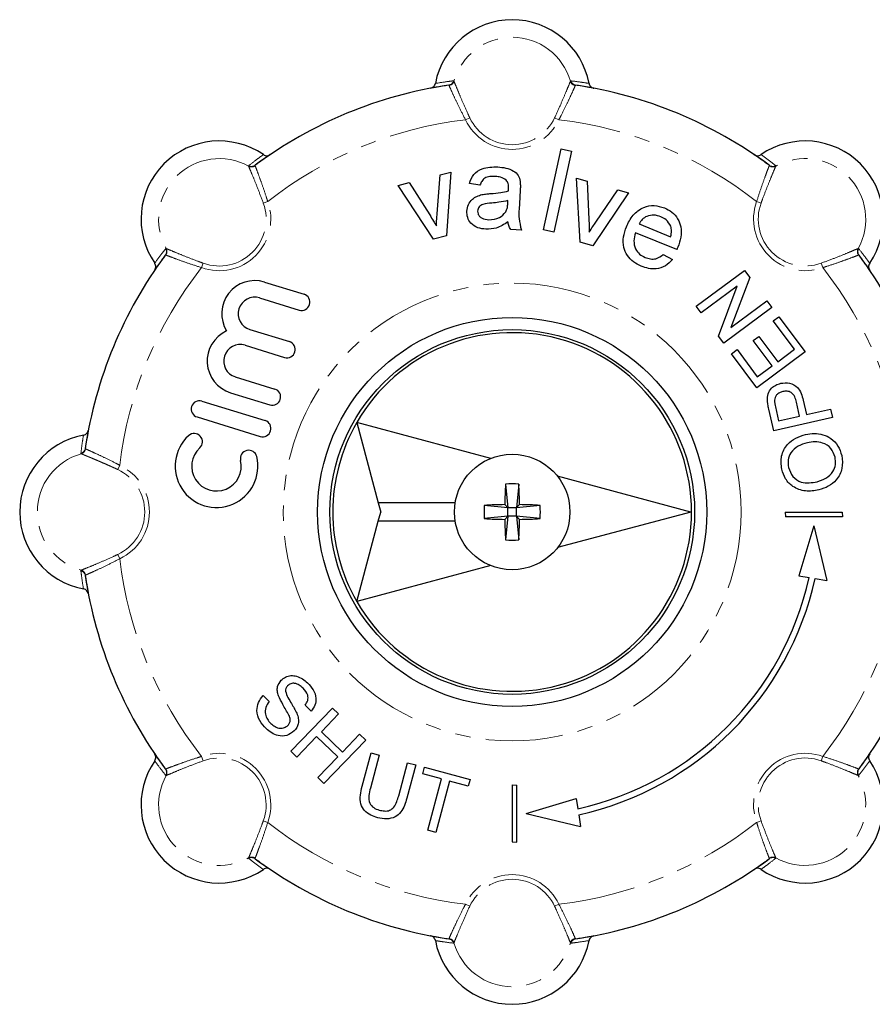
# Model space of a CAD drawing. Units: millimetres. Extents: x 155 to 269, y 70 to 276.
# Drawn here: x 155 to 225, y 70 to 151 of the extents above; entities that cross this region are included whole.
import ezdxf

# ---------------------------------------------------------------- set-up
doc = ezdxf.new("R2010")
doc.units = ezdxf.units.MM
doc.linetypes.add('PHANTOM', pattern=[12.7, 6.35, -1.27, 1.27, -1.27, 1.27, -1.27])

msp = doc.modelspace()

# ---------------------------------------------------------------- linework, layer by layer
at = {"color": 8, "linetype": 'PHANTOM', "lineweight": 18}
for p, q in [((189.823, 145.779), (189.789, 145.803)), ((190.193, 146.159), (190.229, 146.132)), ((199.807, 146.132), (199.843, 146.159)), ((200.248, 145.803), (200.214, 145.779)), ((191.526, 143.126), (191.177, 142.962)), ((198.511, 143.126), (198.86, 142.962)), ((173.343, 139.138), (173.35, 139.182)), ((173.888, 139.216), (173.88, 139.175)), ((216.157, 139.175), (216.149, 139.216)), ((216.687, 139.182), (216.693, 139.138)), ((174.552, 136.095), (174.915, 136.226)), ((215.484, 136.095), (215.122, 136.226)), ((166.526, 132.358), (166.571, 132.365)), ((223.466, 132.365), (223.51, 132.358)), ((166.533, 131.828), (166.492, 131.82)), ((223.545, 131.82), (223.504, 131.828)), ((169.613, 131.156), (169.482, 130.793)), ((220.423, 131.156), (220.555, 130.793)), ((159.906, 115.92), (159.929, 115.885)), ((159.576, 115.479), (159.55, 115.515)), ((162.583, 114.183), (162.746, 114.532)), ((162.583, 107.197), (162.746, 106.848)), ((159.55, 105.865), (159.576, 105.901)), ((159.929, 105.495), (159.906, 105.46)), ((169.613, 90.224), (169.482, 90.587)), ((220.423, 90.224), (220.555, 90.587)), ((166.492, 89.56), (166.533, 89.552)), ((223.504, 89.552), (223.545, 89.56)), ((166.571, 89.015), (166.526, 89.022)), ((223.51, 89.022), (223.466, 89.015)), ((174.552, 85.285), (174.915, 85.154)), ((215.484, 85.285), (215.122, 85.154)), ((173.35, 82.198), (173.343, 82.242)), ((173.88, 82.205), (173.888, 82.164)), ((216.149, 82.164), (216.157, 82.205)), ((216.693, 82.242), (216.687, 82.198)), ((191.526, 78.254), (191.177, 78.418)), ((198.511, 78.254), (198.86, 78.418)), ((189.789, 75.577), (189.823, 75.601)), ((200.214, 75.601), (200.248, 75.577)), ((190.229, 75.248), (190.193, 75.221)), ((199.843, 75.221), (199.807, 75.248))]:
    msp.add_line(p, q, dxfattribs=at)
at = {"color": 7, "linetype": 'Continuous', "lineweight": 25}
for p, q in [((197.595, 133.892), (199.05, 140.565)), ((199.905, 140.378), (198.45, 133.706)), ((199.05, 140.565), (199.905, 140.378)), ((189.084, 138.415), (189.983, 138.639)), ((189.983, 138.639), (189.617, 133.405)), ((185.65, 137.559), (186.549, 137.783)), ((186.549, 137.783), (188.237, 135.123)), ((188.851, 135.218), (189.084, 138.415)), ((192.371, 137.573), (191.502, 137.706)), ((200.597, 132.89), (200.305, 138.165)), ((200.305, 138.165), (201.195, 137.91)), ((201.195, 137.91), (201.327, 134.763)), ((188.541, 133.136), (185.65, 137.559)), ((195.68, 137.132), (195.624, 136.065)), ((204.597, 136.935), (201.663, 132.584)), ((201.906, 134.538), (203.707, 137.19)), ((203.707, 137.19), (204.597, 136.935)), ((194.655, 136.059), (194.672, 136.312)), ((195.773, 133.888), (194.899, 133.933)), ((198.45, 133.706), (197.595, 133.892)), ((208.56, 132.274), (205.157, 133.656)), ((205.453, 134.386), (208.049, 133.332)), ((189.617, 133.405), (188.541, 133.136)), ((201.663, 132.584), (200.597, 132.89)), ((207.447, 131.876), (208.209, 131.472)), ((210.149, 127.621), (214.116, 130.567)), ((214.116, 130.567), (214.555, 129.976)), ((174.651, 129.606), (177.901, 128.606)), ((214.555, 129.976), (213.006, 125.877)), ((213.524, 129.26), (210.564, 127.062)), ((211.976, 125.161), (213.524, 129.26)), ((174.251, 128.306), (177.501, 127.306)), ((213.006, 125.877), (215.966, 128.075)), ((215.966, 128.075), (216.382, 127.516)), ((210.564, 127.062), (210.149, 127.621)), ((216.382, 127.516), (212.415, 124.57)), ((216.491, 126.413), (216.948, 126.753)), ((218.228, 124.074), (216.491, 126.413)), ((216.948, 126.753), (219.101, 123.854)), ((173.451, 125.706), (176.701, 124.706)), ((212.415, 124.57), (211.976, 125.161)), ((214.849, 124.799), (215.306, 125.139)), ((216.397, 122.714), (214.849, 124.799)), ((215.306, 125.139), (216.855, 123.054)), ((173.051, 124.406), (176.301, 123.406)), ((213.057, 123.705), (213.515, 124.045)), ((213.515, 124.045), (215.177, 121.807)), ((216.855, 123.054), (218.228, 124.074)), ((215.134, 120.908), (213.057, 123.705)), ((219.101, 123.854), (215.134, 120.908)), ((215.177, 121.807), (216.397, 122.714)), ((172.251, 121.806), (175.501, 120.806)), ((171.852, 120.506), (175.101, 119.507)), ((218.947, 119.883), (219.215, 118.702)), ((169.502, 119.806), (174.701, 118.207)), ((216.528, 117.377), (216.126, 119.147)), ((216.668, 119.334), (216.93, 118.183)), ((218.659, 118.576), (218.395, 119.738)), ((219.215, 118.702), (221.192, 119.151)), ((221.192, 119.151), (221.347, 118.472)), ((169.102, 118.506), (174.302, 116.907)), ((221.347, 118.472), (216.528, 117.377)), ((216.93, 118.183), (218.659, 118.576)), ((193.249, 115.098), (182.235, 118.049)), ((182.235, 118.049), (184.006, 111.44)), ((209.7, 110.69), (198.731, 113.629)), ((194.471, 112.981), (194.668, 111.04)), ((195.566, 112.981), (195.368, 111.04)), ((190.328, 111.44), (184.006, 111.44)), ((184.006, 111.44), (184.207, 110.69)), ((194.668, 111.04), (192.727, 111.238)), ((194.668, 111.04), (194.412, 111.296)), ((194.668, 110.34), (194.668, 111.04)), ((195.368, 111.04), (194.668, 111.04)), ((195.368, 111.04), (195.624, 111.296)), ((197.309, 111.238), (195.368, 111.04)), ((195.368, 110.34), (195.368, 111.04)), ((184.006, 109.94), (184.207, 110.69)), ((194.668, 110.34), (192.727, 110.142)), ((194.668, 110.34), (194.412, 110.084)), ((194.668, 110.34), (194.471, 108.399)), ((195.368, 110.34), (194.668, 110.34)), ((195.368, 110.34), (195.566, 108.399)), ((195.368, 110.34), (195.624, 110.084)), ((197.309, 110.142), (195.368, 110.34)), ((209.7, 110.69), (198.755, 107.757)), ((217.474, 110.69), (217.493, 110.305)), ((217.474, 110.69), (222.16, 110.69)), ((222.178, 110.305), (217.493, 110.305)), ((222.16, 110.69), (222.178, 110.305)), ((182.235, 103.331), (184.006, 109.94)), ((190.328, 109.94), (184.006, 109.94)), ((219.83, 109.547), (218.59, 105.426)), ((219.83, 109.547), (220.894, 105.06)), ((193.249, 106.282), (182.235, 103.331)), ((218.59, 105.426), (219.429, 105.292)), ((219.923, 105.214), (220.894, 105.06)), ((174.533, 95.581), (175.034, 95.096)), ((178.497, 94.306), (177.996, 94.79)), ((176.808, 91.006), (180.24, 94.56)), ((180.741, 94.076), (179.333, 92.618)), ((180.24, 94.56), (180.741, 94.076)), ((179.333, 92.618), (181.065, 90.946)), ((181.065, 90.946), (182.473, 92.404)), ((182.473, 92.404), (182.974, 91.92)), ((178.937, 92.208), (177.309, 90.522)), ((180.669, 90.536), (178.937, 92.208)), ((182.974, 91.92), (179.542, 88.365)), ((177.309, 90.522), (176.808, 91.006)), ((182.679, 88.123), (183.414, 90.869)), ((183.414, 90.869), (184.087, 90.689)), ((179.041, 88.85), (180.669, 90.536)), ((184.087, 90.689), (183.36, 87.974)), ((185.685, 87.351), (186.413, 90.066)), ((186.413, 90.066), (187.086, 89.885)), ((187.086, 89.885), (186.35, 87.139)), ((187.672, 89.138), (187.82, 89.688)), ((189.202, 88.728), (187.672, 89.138)), ((187.82, 89.688), (191.552, 88.688)), ((179.542, 88.365), (179.041, 88.85)), ((188.071, 84.506), (189.202, 88.728)), ((189.875, 88.548), (188.744, 84.325)), ((191.405, 88.138), (189.875, 88.548)), ((191.552, 88.688), (191.405, 88.138)), ((195.018, 88.234), (195.403, 88.216)), ((195.018, 88.234), (195.018, 83.549)), ((195.403, 83.53), (195.403, 88.216)), ((196.161, 85.878), (200.283, 87.118)), ((200.283, 87.118), (200.416, 86.28)), ((196.161, 85.878), (200.649, 84.815)), ((200.495, 85.785), (200.649, 84.815)), ((188.744, 84.325), (188.071, 84.506)), ((195.018, 83.549), (195.403, 83.53))]:
    msp.add_line(p, q, dxfattribs=at)
at = {"color": 8, "linetype": 'PHANTOM', "lineweight": 18}
msp.add_circle((195.018, 110.69), 18.828, dxfattribs=at)
at = {"color": 7, "linetype": 'Continuous', "lineweight": 25}
for radius in [16, 15, 4.75]:
    msp.add_circle((195.018, 110.69), radius, dxfattribs=at)
for centre, radius, start, end in [((195.018, 144.762), 6.428, 10.63623, 169.36377), ((195.018, 110.69), 35.5, 98.4714, 126.5286), ((195.018, 110.69), 35.5, 53.4714, 81.5286), ((170.926, 134.783), 6.428, 55.63623, 214.36377), ((219.111, 134.783), 6.428, 325.63623, 124.36377), ((195.018, 110.69), 35.5, 143.4714, 171.5286), ((195.018, 110.69), 35.5, 8.4714, 36.5286), ((173.851, 127.006), 2.72, 72.9, 211.49038), ((173.851, 127.006), 1.36, 72.9, 252.9), ((177.701, 127.956), 0.68, 252.9, 72.9), ((172.651, 123.106), 2.72, 114.30962, 252.9), ((195.018, 110.69), 14.75, 209.92893, 150.07107), ((172.651, 123.106), 1.36, 72.9, 252.9), ((176.501, 124.056), 0.68, 252.9, 72.9), ((175.301, 120.156), 0.68, 252.9, 72.9), ((169.302, 119.156), 0.68, 72.9, 252.9), ((174.501, 117.557), 0.68, 252.9, 72.9), ((195.018, 110.69), 14.75, 150.07107, 209.92893), ((160.946, 110.69), 6.428, 100.63623, 259.36377), ((170.702, 114.457), 3.4, 132.37751, 13.42249), ((168.869, 116.466), 0.68, 312.37751, 132.37751), ((170.702, 114.457), 2.04, 132.37751, 13.42249), ((173.348, 115.088), 0.68, 13.42249, 193.42249), ((234.893, 110.74), 40.485, 176.82693, 179.21324), ((195.018, 106.576), 6.429, 85.1136, 94.8864), ((155.143, 110.74), 40.485, 0.78676, 3.17307), ((199.133, 110.69), 6.429, 175.1136, 184.8864), ((194.968, 70.815), 40.485, 90.78676, 93.17307), ((195.068, 70.815), 40.485, 86.82693, 89.21324), ((190.904, 110.69), 6.429, 355.1136, 4.8864), ((194.968, 150.565), 40.485, 266.82693, 269.21324), ((234.893, 110.64), 40.485, 180.78676, 183.17307), ((155.143, 110.64), 40.485, 356.82693, 359.21324), ((195.068, 150.565), 40.485, 270.78676, 273.17307), ((195.018, 114.804), 6.429, 265.1136, 274.8864), ((195.018, 110.69), 35.5, 188.4714, 216.5286), ((195.018, 110.69), 35.5, 323.4714, 351.5286), ((195.018, 110.69), 25, 282.46877, 347.53123), ((195.018, 110.69), 25.5, 282.40116, 347.59884), ((170.926, 86.597), 6.428, 145.63623, 304.36377), ((219.111, 86.597), 6.428, 235.63623, 34.36377), ((195.018, 110.69), 35.5, 233.4714, 261.5286), ((195.018, 110.69), 35.5, 278.4714, 306.5286), ((195.018, 76.618), 6.428, 190.63623, 349.36377)]:
    msp.add_arc(centre, radius, start, end, dxfattribs=at)
at = {"color": 8, "linetype": 'PHANTOM', "lineweight": 18}
for centre, radius, start, end in [((195.018, 144.762), 4.981, 15.96292, 164.03708), ((189.715, 146.295), 0.498, 278.53417, 344.13616), ((189.748, 146.276), 0.503, 278.61093, 343.34544), ((200.289, 146.276), 0.503, 196.65456, 261.38907), ((200.322, 146.295), 0.498, 195.86384, 261.46583), ((195.018, 110.69), 32.5, 96.78873, 128.21127), ((195.018, 144.762), 4.243, 205.10704, 334.89296), ((195.018, 144.762), 3.857, 205.10704, 334.89296), ((195.018, 110.69), 32.5, 51.78873, 83.21127), ((170.926, 134.783), 4.981, 60.96292, 209.03708), ((219.111, 134.783), 4.981, 330.96292, 119.03708), ((173.582, 139.58), 0.503, 241.65456, 306.38907), ((173.592, 139.617), 0.498, 240.86384, 306.46583), ((216.445, 139.617), 0.498, 233.53417, 299.13616), ((216.455, 139.58), 0.503, 233.61093, 298.34544), ((170.926, 134.783), 4.243, 250.10704, 19.89296), ((170.926, 134.783), 3.857, 250.10704, 19.89296), ((219.111, 134.783), 4.243, 160.10704, 289.89296), ((219.111, 134.783), 3.857, 160.10704, 289.89296), ((166.092, 132.116), 0.498, 323.53417, 29.13616), ((166.128, 132.126), 0.503, 323.61093, 28.34544), ((223.908, 132.126), 0.503, 151.65456, 216.38907), ((223.945, 132.116), 0.498, 150.86384, 216.46583), ((195.018, 110.69), 32.5, 141.78873, 173.21127), ((195.018, 110.69), 32.5, 6.78873, 38.21127), ((159.414, 115.994), 0.498, 285.86384, 351.46583), ((159.432, 115.961), 0.503, 286.65456, 351.38907), ((160.946, 110.69), 4.981, 105.96292, 254.03708), ((160.946, 110.69), 4.243, 295.10704, 64.89296), ((160.946, 110.69), 3.857, 295.10704, 64.89296), ((195.018, 110.69), 32.5, 186.78873, 218.21127), ((195.018, 110.69), 32.5, 321.78873, 353.21127), ((159.414, 105.386), 0.498, 8.53417, 74.13616), ((159.432, 105.419), 0.503, 8.61093, 73.34544), ((170.926, 86.597), 4.243, 340.10704, 109.89296), ((219.111, 86.597), 4.243, 70.10704, 199.89296), ((170.926, 86.597), 3.857, 340.10704, 109.89296), ((219.111, 86.597), 3.857, 70.10704, 199.89296), ((166.092, 89.264), 0.498, 330.86384, 36.46583), ((166.128, 89.254), 0.503, 331.65456, 36.38907), ((223.908, 89.254), 0.503, 143.61093, 208.34544), ((223.945, 89.264), 0.498, 143.53417, 209.13616), ((170.926, 86.597), 4.981, 150.96292, 299.03708), ((219.111, 86.597), 4.981, 240.96292, 29.03708), ((195.018, 110.69), 32.5, 231.78873, 263.21127), ((195.018, 110.69), 32.5, 276.78873, 308.21127), ((173.582, 81.8), 0.503, 53.61093, 118.34544), ((173.592, 81.763), 0.498, 53.53417, 119.13616), ((216.445, 81.763), 0.498, 60.86384, 126.46583), ((216.455, 81.8), 0.503, 61.65456, 126.38907), ((195.018, 76.618), 4.243, 25.10704, 154.89296), ((195.018, 76.618), 3.857, 25.10704, 154.89296), ((189.715, 75.085), 0.498, 15.86384, 81.46583), ((189.748, 75.104), 0.503, 16.65456, 81.38907), ((200.289, 75.104), 0.503, 98.61093, 163.34544), ((200.322, 75.085), 0.498, 98.53417, 164.13616), ((195.018, 76.618), 4.981, 195.96292, 344.03708)]:
    msp.add_arc(centre, radius, start, end, dxfattribs=at)
at = {"color": 7, "linetype": 'Continuous', "lineweight": 25}
for points, knots in [([(188.302, 145.549), (188.357, 145.565), (188.466, 145.597), (188.597, 145.711), (188.673, 145.835), (188.694, 145.919), (188.701, 145.949)], [0, 0, 0, 0, 0.283239, 0.566498, 0.849187, 1, 1, 1, 1]), ([(189.789, 145.803), (189.447, 145.749), (188.947, 145.671), (188.458, 145.578), (188.302, 145.549)], [0, 0, 0, 0, 0.682179, 1, 1, 1, 1]), ([(201.735, 145.549), (201.314, 145.626), (200.823, 145.716), (200.32, 145.792), (200.248, 145.803)], [0, 0, 0, 0, 0.857144, 1, 1, 1, 1]), ([(201.336, 145.949), (201.351, 145.894), (201.383, 145.786), (201.496, 145.655), (201.62, 145.578), (201.704, 145.556), (201.735, 145.549)], [0, 0, 0, 0, 0.28115, 0.562265, 0.844255, 1, 1, 1, 1]), ([(175.118, 140.088), (174.766, 139.845), (174.355, 139.562), (173.946, 139.26), (173.888, 139.216)], [0, 0, 0, 0, 0.857144, 1, 1, 1, 1]), ([(174.554, 140.089), (174.603, 140.061), (174.702, 140.007), (174.874, 139.994), (175.017, 140.027), (175.092, 140.072), (175.118, 140.088)], [0, 0, 0, 0, 0.28115, 0.562265, 0.844255, 1, 1, 1, 1]), ([(214.918, 140.088), (214.968, 140.061), (215.068, 140.006), (215.241, 139.994), (215.383, 140.028), (215.457, 140.073), (215.483, 140.089)], [0, 0, 0, 0, 0.283239, 0.566498, 0.849187, 1, 1, 1, 1]), ([(216.149, 139.216), (215.87, 139.42), (215.461, 139.718), (215.049, 139.999), (214.918, 140.088)], [0, 0, 0, 0, 0.682179, 1, 1, 1, 1]), ([(191.502, 137.706), (191.596, 137.973), (191.784, 138.507), (192.482, 138.937), (193.181, 139.082), (193.619, 139.077), (193.838, 139.074)], [0, 0, 0, 0, 0.2798178, 0.5580826, 0.7789048, 1, 1, 1, 1]), ([(193.838, 139.074), (194.062, 139.055), (194.509, 139.018), (195.1, 138.801), (195.551, 138.403), (195.635, 138.056), (195.677, 137.882)], [0, 0, 0, 0, 0.281027, 0.561203, 0.780172, 1, 1, 1, 1]), ([(193.639, 138.295), (193.49, 138.298), (193.192, 138.305), (192.773, 138.195), (192.504, 137.9), (192.416, 137.682), (192.371, 137.573)], [0, 0, 0, 0, 0.2808547, 0.5597509, 0.7794996, 1, 1, 1, 1]), ([(194.534, 137.984), (194.381, 138.083), (194.107, 138.261), (193.783, 138.285), (193.639, 138.295)], [0, 0, 0, 0, 0.5578706, 1, 1, 1, 1]), ([(194.724, 137.303), (194.729, 137.443), (194.736, 137.692), (194.596, 137.895), (194.534, 137.984)], [0, 0, 0, 0, 0.561903, 1, 1, 1, 1]), ([(195.677, 137.882), (195.685, 137.742), (195.699, 137.492), (195.686, 137.242), (195.68, 137.132)], [0, 0, 0, 0, 0.559817, 1, 1, 1, 1]), ([(193.253, 136.888), (193.528, 136.908), (194.019, 136.944), (194.499, 137.052), (194.71, 137.1)], [0, 0, 0, 0, 0.560185, 1, 1, 1, 1]), ([(194.71, 137.1), (194.712, 137.138), (194.717, 137.205), (194.722, 137.273), (194.724, 137.303)], [0, 0, 0, 0, 0.560023, 1, 1, 1, 1]), ([(191.296, 135.447), (191.324, 135.631), (191.381, 135.998), (191.706, 136.42), (192.11, 136.677), (192.389, 136.759), (192.528, 136.8)], [0, 0, 0, 0, 0.279567, 0.559201, 0.779437, 1, 1, 1, 1]), ([(193.343, 136.11), (193.092, 136.096), (192.779, 136.08), (192.439, 135.921), (192.299, 135.797), (192.2, 135.635), (192.182, 135.512), (192.172, 135.45)], [0, 0, 0, 0, 0.50028, 0.625326, 0.750269, 0.875147, 1, 1, 1, 1]), ([(192.528, 136.8), (192.663, 136.823), (192.903, 136.863), (193.146, 136.88), (193.253, 136.888)], [0, 0, 0, 0, 0.559918, 1, 1, 1, 1]), ([(194.672, 136.312), (194.427, 136.257), (193.988, 136.159), (193.54, 136.125), (193.343, 136.11)], [0, 0, 0, 0, 0.55976, 1, 1, 1, 1]), ([(192.853, 133.953), (192.625, 133.978), (192.172, 134.028), (191.623, 134.389), (191.314, 134.907), (191.302, 135.267), (191.296, 135.447)], [0, 0, 0, 0, 0.280815, 0.55969, 0.779696, 1, 1, 1, 1]), ([(192.172, 135.45), (192.177, 135.368), (192.187, 135.204), (192.331, 134.995), (192.622, 134.783), (192.899, 134.751), (193.094, 134.729)], [0, 0, 0, 0, 0.186565, 0.373467, 0.560613, 1, 1, 1, 1]), ([(193.094, 134.729), (193.403, 134.751), (193.957, 134.79), (194.326, 135.196), (194.489, 135.374)], [0, 0, 0, 0, 0.559758, 1, 1, 1, 1]), ([(194.489, 135.374), (194.541, 135.497), (194.633, 135.717), (194.648, 135.954), (194.655, 136.059)], [0, 0, 0, 0, 0.558995, 1, 1, 1, 1]), ([(195.624, 136.065), (195.586, 135.652), (195.518, 134.917), (195.695, 134.201), (195.773, 133.888)], [0, 0, 0, 0, 0.561532, 1, 1, 1, 1]), ([(204.412, 134.149), (204.571, 134.484), (204.889, 135.152), (205.744, 135.788), (206.702, 135.974), (207.258, 135.801), (207.537, 135.714)], [0, 0, 0, 0, 0.280748, 0.559775, 0.779666, 1, 1, 1, 1]), ([(207.537, 135.714), (207.753, 135.608), (208.187, 135.396), (208.66, 134.829), (208.935, 134.108), (208.928, 133.283), (208.741, 132.748), (208.648, 132.481)], [0, 0, 0, 0, 0.186784, 0.37326, 0.559834, 0.779604, 1, 1, 1, 1]), ([(188.237, 135.123), (188.343, 134.958), (188.533, 134.662), (188.707, 134.357), (188.783, 134.223)], [0, 0, 0, 0, 0.559981, 1, 1, 1, 1]), ([(188.783, 134.223), (188.791, 134.409), (188.806, 134.742), (188.837, 135.073), (188.851, 135.218)], [0, 0, 0, 0, 0.559986, 1, 1, 1, 1]), ([(194.668, 134.559), (194.358, 134.353), (193.805, 133.984), (193.144, 133.962), (192.853, 133.953)], [0, 0, 0, 0, 0.559971, 1, 1, 1, 1]), ([(194.899, 133.933), (194.835, 134.043), (194.72, 134.238), (194.684, 134.461), (194.668, 134.559)], [0, 0, 0, 0, 0.559697, 1, 1, 1, 1]), ([(201.327, 134.763), (201.336, 134.566), (201.353, 134.216), (201.351, 133.865), (201.35, 133.71)], [0, 0, 0, 0, 0.559981, 1, 1, 1, 1]), ([(201.35, 133.71), (201.45, 133.867), (201.629, 134.148), (201.821, 134.419), (201.906, 134.538)], [0, 0, 0, 0, 0.559986, 1, 1, 1, 1]), ([(207.236, 134.985), (207.049, 135.044), (206.675, 135.16), (206.125, 135.056), (205.691, 134.783), (205.532, 134.519), (205.453, 134.386)], [0, 0, 0, 0, 0.28019, 0.559728, 0.779642, 1, 1, 1, 1]), ([(208.055, 134.201), (207.945, 134.394), (207.749, 134.74), (207.393, 134.91), (207.236, 134.985)], [0, 0, 0, 0, 0.558512, 1, 1, 1, 1]), ([(205.636, 130.91), (205.415, 131.016), (204.973, 131.227), (204.458, 131.769), (204.146, 132.492), (204.128, 133.333), (204.317, 133.877), (204.412, 134.149)], [0, 0, 0, 0, 0.186954, 0.373469, 0.559943, 0.779636, 1, 1, 1, 1]), ([(205.157, 133.656), (205.097, 133.437), (204.977, 132.998), (205.112, 132.359), (205.467, 131.878), (205.786, 131.716), (205.945, 131.635)], [0, 0, 0, 0, 0.280633, 0.559687, 0.779661, 1, 1, 1, 1]), ([(208.049, 133.332), (208.091, 133.495), (208.165, 133.786), (208.088, 134.074), (208.055, 134.201)], [0, 0, 0, 0, 0.560674, 1, 1, 1, 1]), ([(208.648, 132.481), (208.632, 132.442), (208.603, 132.373), (208.573, 132.305), (208.56, 132.274)], [0, 0, 0, 0, 0.5599987, 1, 1, 1, 1]), ([(166.492, 131.82), (166.288, 131.541), (165.99, 131.132), (165.709, 130.721), (165.62, 130.59)], [0, 0, 0, 0, 0.682179, 1, 1, 1, 1]), ([(208.209, 131.472), (208.024, 131.278), (207.654, 130.89), (206.918, 130.665), (206.229, 130.701), (205.834, 130.841), (205.636, 130.91)], [0, 0, 0, 0, 0.279689, 0.558986, 0.779302, 1, 1, 1, 1]), ([(205.945, 131.635), (206.088, 131.587), (206.374, 131.489), (206.934, 131.495), (207.253, 131.732), (207.447, 131.876)], [0, 0, 0, 0, 0.281282, 0.561906, 1, 1, 1, 1]), ([(224.416, 130.59), (224.173, 130.942), (223.89, 131.353), (223.588, 131.762), (223.545, 131.82)], [0, 0, 0, 0, 0.857144, 1, 1, 1, 1]), ([(165.62, 130.59), (165.647, 130.64), (165.702, 130.74), (165.714, 130.913), (165.68, 131.055), (165.635, 131.129), (165.62, 131.155)], [0, 0, 0, 0, 0.283239, 0.566498, 0.849187, 1, 1, 1, 1]), ([(224.417, 131.155), (224.39, 131.105), (224.335, 131.006), (224.323, 130.834), (224.355, 130.692), (224.4, 130.617), (224.416, 130.59)], [0, 0, 0, 0, 0.28115, 0.562265, 0.844255, 1, 1, 1, 1]), ([(216.009, 119.872), (216.012, 120.056), (216.018, 120.424), (216.307, 120.867), (216.687, 121.15), (216.962, 121.233), (217.099, 121.275)], [0, 0, 0, 0, 0.280013, 0.5589104, 0.7793956, 1, 1, 1, 1]), ([(217.099, 121.275), (217.346, 121.303), (217.839, 121.36), (218.489, 121.011), (218.798, 120.444), (218.897, 120.07), (218.947, 119.883)], [0, 0, 0, 0, 0.279812, 0.557836, 0.778561, 1, 1, 1, 1]), ([(217.273, 120.6), (217.178, 120.572), (216.988, 120.516), (216.77, 120.341), (216.622, 120.129), (216.597, 119.975), (216.585, 119.898)], [0, 0, 0, 0, 0.280261, 0.560078, 0.78015, 1, 1, 1, 1]), ([(216.585, 119.898), (216.593, 119.792), (216.607, 119.601), (216.65, 119.415), (216.668, 119.334)], [0, 0, 0, 0, 0.559585, 1, 1, 1, 1]), ([(218.395, 119.738), (218.357, 119.885), (218.28, 120.176), (218.015, 120.532), (217.627, 120.655), (217.391, 120.618), (217.273, 120.6)], [0, 0, 0, 0, 0.281401, 0.559753, 0.779356, 1, 1, 1, 1]), ([(216.126, 119.147), (216.096, 119.281), (216.043, 119.521), (216.019, 119.765), (216.009, 119.872)], [0, 0, 0, 0, 0.5601005, 1, 1, 1, 1]), ([(159.76, 117.007), (159.814, 117.023), (159.922, 117.055), (160.053, 117.167), (160.131, 117.291), (160.152, 117.376), (160.159, 117.406)], [0, 0, 0, 0, 0.28115, 0.562265, 0.844255, 1, 1, 1, 1]), ([(160.159, 117.406), (160.082, 116.985), (159.992, 116.494), (159.916, 115.992), (159.906, 115.92)], [0, 0, 0, 0, 0.857144, 1, 1, 1, 1]), ([(217.182, 114.216), (217.143, 114.58), (217.065, 115.307), (217.569, 116.242), (218.321, 116.816), (218.868, 116.98), (219.142, 117.061)], [0, 0, 0, 0, 0.2795644, 0.5585841, 0.7790872, 1, 1, 1, 1]), ([(219.142, 117.061), (219.38, 117.101), (219.856, 117.181), (220.582, 117.08), (221.285, 116.757), (221.855, 116.147), (222.035, 115.606), (222.124, 115.335)], [0, 0, 0, 0, 0.187072, 0.373967, 0.56054, 0.780155, 1, 1, 1, 1]), ([(219.291, 116.381), (219.032, 116.305), (218.515, 116.153), (217.933, 115.641), (217.661, 114.98), (217.711, 114.557), (217.737, 114.346)], [0, 0, 0, 0, 0.280797, 0.560068, 0.779984, 1, 1, 1, 1]), ([(221.569, 115.206), (221.475, 115.463), (221.287, 115.976), (220.612, 116.398), (219.918, 116.493), (219.5, 116.418), (219.291, 116.381)], [0, 0, 0, 0, 0.2791, 0.558192, 0.778806, 1, 1, 1, 1]), ([(220.089, 113.184), (220.344, 113.259), (220.851, 113.409), (221.391, 113.94), (221.649, 114.587), (221.596, 115), (221.569, 115.206)], [0, 0, 0, 0, 0.280657, 0.559885, 0.779849, 1, 1, 1, 1]), ([(222.124, 115.335), (222.163, 114.978), (222.242, 114.264), (221.758, 113.344), (221.037, 112.76), (220.503, 112.589), (220.236, 112.503)], [0, 0, 0, 0, 0.2796, 0.558765, 0.77931, 1, 1, 1, 1]), ([(220.236, 112.503), (219.869, 112.445), (219.137, 112.328), (218.133, 112.692), (217.444, 113.381), (217.269, 113.937), (217.182, 114.216)], [0, 0, 0, 0, 0.28057, 0.559575, 0.779561, 1, 1, 1, 1]), ([(217.737, 114.346), (217.835, 114.083), (218.031, 113.559), (218.725, 113.111), (219.447, 113.063), (219.875, 113.144), (220.089, 113.184)], [0, 0, 0, 0, 0.2791967, 0.5577928, 0.7785536, 1, 1, 1, 1]), ([(159.906, 105.46), (159.959, 105.119), (160.037, 104.619), (160.13, 104.129), (160.159, 103.974)], [0, 0, 0, 0, 0.682179, 1, 1, 1, 1]), ([(160.159, 103.974), (160.143, 104.028), (160.111, 104.138), (159.997, 104.269), (159.873, 104.345), (159.789, 104.366), (159.76, 104.373)], [0, 0, 0, 0, 0.283239, 0.566498, 0.849187, 1, 1, 1, 1]), ([(176.018, 96.845), (176.135, 96.943), (176.371, 97.139), (176.827, 97.256), (177.313, 97.197), (177.784, 96.979), (178.056, 96.744), (178.192, 96.626)], [0, 0, 0, 0, 0.186424, 0.372915, 0.559327, 0.779531, 1, 1, 1, 1]), ([(175.801, 95.57), (175.765, 95.692), (175.692, 95.937), (175.705, 96.407), (175.899, 96.679), (176.018, 96.845)], [0, 0, 0, 0, 0.281445, 0.562273, 1, 1, 1, 1]), ([(176.551, 96.393), (176.493, 96.321), (176.389, 96.192), (176.379, 96.029), (176.375, 95.956)], [0, 0, 0, 0, 0.559617, 1, 1, 1, 1]), ([(177.816, 96.197), (177.715, 96.287), (177.516, 96.466), (177.163, 96.615), (176.802, 96.591), (176.634, 96.459), (176.551, 96.393)], [0, 0, 0, 0, 0.28129, 0.56082, 0.78068, 1, 1, 1, 1]), ([(178.192, 96.626), (178.357, 96.445), (178.687, 96.084), (178.926, 95.421), (178.84, 94.775), (178.612, 94.462), (178.497, 94.306)], [0, 0, 0, 0, 0.280797, 0.560151, 0.779877, 1, 1, 1, 1]), ([(174.789, 92.867), (174.592, 93.078), (174.2, 93.497), (173.967, 94.297), (174.12, 95.041), (174.395, 95.401), (174.533, 95.581)], [0, 0, 0, 0, 0.280814, 0.559563, 0.77962, 1, 1, 1, 1]), ([(176.375, 95.956), (176.435, 95.774), (176.554, 95.407), (176.949, 94.839), (177.174, 94.399), (177.312, 94.13)], [0, 0, 0, 0, 0.278733, 0.559363, 1, 1, 1, 1]), ([(177.996, 94.79), (178.08, 94.914), (178.246, 95.163), (178.24, 95.73), (177.977, 96.02), (177.816, 96.197)], [0, 0, 0, 0, 0.281097, 0.560287, 1, 1, 1, 1]), ([(175.034, 95.096), (174.923, 94.941), (174.703, 94.633), (174.681, 94.083), (174.866, 93.629), (175.064, 93.408), (175.163, 93.298)], [0, 0, 0, 0, 0.280632, 0.558674, 0.779197, 1, 1, 1, 1]), ([(176.659, 93.98), (176.486, 94.271), (176.179, 94.789), (175.916, 95.331), (175.801, 95.57)], [0, 0, 0, 0, 0.560229, 1, 1, 1, 1]), ([(176.574, 93.135), (176.627, 93.201), (176.734, 93.335), (176.785, 93.648), (176.706, 93.854), (176.659, 93.98)], [0, 0, 0, 0, 0.280089, 0.55997, 1, 1, 1, 1]), ([(177.312, 94.13), (177.36, 93.991), (177.456, 93.714), (177.449, 93.299), (177.321, 92.939), (177.173, 92.763), (177.099, 92.675)], [0, 0, 0, 0, 0.2803713, 0.5599089, 0.7798589, 1, 1, 1, 1]), ([(175.163, 93.298), (175.276, 93.202), (175.502, 93.01), (175.903, 92.875), (176.296, 92.919), (176.481, 93.063), (176.574, 93.135)], [0, 0, 0, 0, 0.280917, 0.560813, 0.780502, 1, 1, 1, 1]), ([(177.099, 92.675), (176.902, 92.528), (176.51, 92.236), (175.8, 92.256), (175.224, 92.496), (174.934, 92.743), (174.789, 92.867)], [0, 0, 0, 0, 0.278858, 0.557911, 0.778799, 1, 1, 1, 1]), ([(165.62, 90.225), (165.647, 90.275), (165.701, 90.374), (165.714, 90.546), (165.681, 90.688), (165.636, 90.763), (165.62, 90.79)], [0, 0, 0, 0, 0.28115, 0.562265, 0.844255, 1, 1, 1, 1]), ([(165.62, 90.79), (165.863, 90.438), (166.147, 90.027), (166.449, 89.618), (166.492, 89.56)], [0, 0, 0, 0, 0.857144, 1, 1, 1, 1]), ([(223.545, 89.56), (223.748, 89.839), (224.047, 90.248), (224.327, 90.659), (224.416, 90.79)], [0, 0, 0, 0, 0.682179, 1, 1, 1, 1]), ([(224.416, 90.79), (224.389, 90.74), (224.335, 90.64), (224.323, 90.467), (224.356, 90.325), (224.401, 90.251), (224.417, 90.225)], [0, 0, 0, 0, 0.283239, 0.566498, 0.849187, 1, 1, 1, 1]), ([(183.966, 85.54), (183.767, 85.603), (183.37, 85.728), (182.852, 86.098), (182.513, 86.692), (182.511, 87.41), (182.622, 87.885), (182.679, 88.123)], [0, 0, 0, 0, 0.18718, 0.3737183, 0.5595802, 0.779243, 1, 1, 1, 1]), ([(183.36, 87.974), (183.308, 87.772), (183.204, 87.369), (183.229, 86.756), (183.608, 86.328), (183.921, 86.22), (184.078, 86.166)], [0, 0, 0, 0, 0.2817876, 0.5601223, 0.7793863, 1, 1, 1, 1]), ([(186.35, 87.139), (186.291, 86.942), (186.173, 86.548), (185.896, 85.986), (185.38, 85.555), (184.682, 85.388), (184.205, 85.489), (183.966, 85.54)], [0, 0, 0, 0, 0.18744, 0.374489, 0.56052, 0.779665, 1, 1, 1, 1]), ([(184.078, 86.166), (184.219, 86.135), (184.502, 86.072), (184.952, 86.111), (185.327, 86.414), (185.538, 86.86), (185.636, 87.187), (185.685, 87.351)], [0, 0, 0, 0, 0.187214, 0.373546, 0.558683, 0.779072, 1, 1, 1, 1]), ([(173.888, 82.164), (174.167, 81.96), (174.576, 81.662), (174.988, 81.381), (175.118, 81.292)], [0, 0, 0, 0, 0.682179, 1, 1, 1, 1]), ([(214.918, 81.292), (215.27, 81.535), (215.681, 81.818), (216.09, 82.12), (216.149, 82.164)], [0, 0, 0, 0, 0.857144, 1, 1, 1, 1]), ([(175.118, 81.292), (175.068, 81.319), (174.968, 81.374), (174.795, 81.386), (174.653, 81.352), (174.579, 81.307), (174.554, 81.291)], [0, 0, 0, 0, 0.283239, 0.566498, 0.849187, 1, 1, 1, 1]), ([(215.483, 81.291), (215.433, 81.319), (215.334, 81.373), (215.162, 81.386), (215.02, 81.353), (214.945, 81.308), (214.918, 81.292)], [0, 0, 0, 0, 0.28115, 0.562265, 0.844255, 1, 1, 1, 1]), ([(188.701, 75.431), (188.685, 75.486), (188.654, 75.594), (188.541, 75.725), (188.417, 75.802), (188.332, 75.824), (188.302, 75.831)], [0, 0, 0, 0, 0.28115, 0.562265, 0.844255, 1, 1, 1, 1]), ([(188.302, 75.831), (188.723, 75.754), (189.214, 75.664), (189.717, 75.588), (189.789, 75.577)], [0, 0, 0, 0, 0.857144, 1, 1, 1, 1]), ([(200.248, 75.577), (200.589, 75.631), (201.089, 75.709), (201.579, 75.802), (201.735, 75.831)], [0, 0, 0, 0, 0.682179, 1, 1, 1, 1]), ([(201.735, 75.831), (201.68, 75.815), (201.571, 75.783), (201.44, 75.669), (201.363, 75.545), (201.343, 75.461), (201.336, 75.431)], [0, 0, 0, 0, 0.283239, 0.566498, 0.849187, 1, 1, 1, 1])]:
    msp.add_open_spline(points, degree=3, knots=knots, dxfattribs=at)
at = {"color": 8, "linetype": 'PHANTOM', "lineweight": 18}
for points, knots in [([(188.701, 145.949), (189.063, 146.006), (189.556, 146.084), (190.059, 146.143), (190.193, 146.159)], [0, 0, 0, 0, 0.733227, 1, 1, 1, 1]), ([(190.229, 146.132), (190.261, 146.054), (190.324, 145.898), (190.578, 145.28), (190.927, 144.453), (191.264, 143.688), (191.472, 143.241), (191.526, 143.126)], [0, 0, 0, 0, 0.226002, 0.451888, 0.681309, 0.917831, 1, 1, 1, 1]), ([(198.511, 143.126), (198.671, 143.476), (198.992, 144.176), (199.389, 145.112), (199.672, 145.798), (199.78, 146.065), (199.804, 146.125), (199.807, 146.132)], [0, 0, 0, 0, 0.24774, 0.495794, 0.735289, 0.966456, 1, 1, 1, 1]), ([(199.843, 146.159), (200.131, 146.124), (200.632, 146.062), (201.125, 145.983), (201.336, 145.949)], [0, 0, 0, 0, 0.572982, 1, 1, 1, 1]), ([(191.177, 142.962), (191.007, 143.292), (190.666, 143.951), (190.25, 144.835), (189.957, 145.477), (189.849, 145.72), (189.826, 145.774), (189.823, 145.779)], [0, 0, 0, 0, 0.251134, 0.502694, 0.743312, 0.972901, 1, 1, 1, 1]), ([(200.214, 145.779), (200.181, 145.707), (200.117, 145.561), (199.857, 144.987), (199.497, 144.219), (199.143, 143.502), (198.921, 143.078), (198.86, 142.962)], [0, 0, 0, 0, 0.223499, 0.446847, 0.674302, 0.910956, 1, 1, 1, 1]), ([(173.35, 139.182), (173.578, 139.36), (173.976, 139.672), (174.381, 139.964), (174.554, 140.089)], [0, 0, 0, 0, 0.572982, 1, 1, 1, 1]), ([(215.483, 140.089), (215.779, 139.873), (216.183, 139.579), (216.581, 139.266), (216.687, 139.182)], [0, 0, 0, 0, 0.733227, 1, 1, 1, 1]), ([(174.552, 136.095), (174.418, 136.456), (174.15, 137.178), (173.769, 138.121), (173.484, 138.805), (173.371, 139.071), (173.346, 139.13), (173.343, 139.138)], [0, 0, 0, 0, 0.24774, 0.495794, 0.735289, 0.966456, 1, 1, 1, 1]), ([(173.88, 139.175), (173.909, 139.101), (173.966, 138.953), (174.188, 138.363), (174.476, 137.566), (174.734, 136.808), (174.876, 136.351), (174.915, 136.226)], [0, 0, 0, 0, 0.223499, 0.446847, 0.674302, 0.910956, 1, 1, 1, 1]), ([(215.122, 136.226), (215.234, 136.58), (215.46, 137.286), (215.791, 138.206), (216.038, 138.867), (216.133, 139.115), (216.154, 139.17), (216.157, 139.175)], [0, 0, 0, 0, 0.251134, 0.502694, 0.743312, 0.972901, 1, 1, 1, 1]), ([(216.693, 139.138), (216.661, 139.06), (216.595, 138.906), (216.337, 138.289), (215.999, 137.457), (215.697, 136.678), (215.528, 136.215), (215.484, 136.095)], [0, 0, 0, 0, 0.226002, 0.451888, 0.681309, 0.917831, 1, 1, 1, 1]), ([(165.62, 131.155), (165.835, 131.451), (166.129, 131.855), (166.443, 132.252), (166.526, 132.358)], [0, 0, 0, 0, 0.733227, 1, 1, 1, 1]), ([(166.571, 132.365), (166.648, 132.332), (166.803, 132.267), (167.42, 132.008), (168.252, 131.671), (169.031, 131.369), (169.494, 131.2), (169.613, 131.156)], [0, 0, 0, 0, 0.226002, 0.451888, 0.681309, 0.917831, 1, 1, 1, 1]), ([(220.423, 131.156), (220.784, 131.29), (221.507, 131.559), (222.449, 131.939), (223.134, 132.224), (223.399, 132.337), (223.459, 132.362), (223.466, 132.365)], [0, 0, 0, 0, 0.24774, 0.495794, 0.735289, 0.966456, 1, 1, 1, 1]), ([(223.51, 132.358), (223.689, 132.13), (224, 131.732), (224.292, 131.328), (224.417, 131.155)], [0, 0, 0, 0, 0.572982, 1, 1, 1, 1]), ([(169.482, 130.793), (169.129, 130.906), (168.422, 131.132), (167.502, 131.462), (166.841, 131.71), (166.593, 131.805), (166.539, 131.826), (166.533, 131.828)], [0, 0, 0, 0, 0.251134, 0.502694, 0.743312, 0.972901, 1, 1, 1, 1]), ([(223.504, 131.828), (223.43, 131.8), (223.281, 131.743), (222.691, 131.52), (221.894, 131.232), (221.137, 130.975), (220.68, 130.832), (220.555, 130.793)], [0, 0, 0, 0, 0.223499, 0.446847, 0.674302, 0.910956, 1, 1, 1, 1]), ([(159.55, 115.515), (159.585, 115.802), (159.646, 116.304), (159.726, 116.797), (159.76, 117.007)], [0, 0, 0, 0, 0.572982, 1, 1, 1, 1]), ([(159.929, 115.885), (160.002, 115.853), (160.147, 115.788), (160.722, 115.529), (161.489, 115.169), (162.206, 114.815), (162.63, 114.593), (162.746, 114.532)], [0, 0, 0, 0, 0.223499, 0.446847, 0.674302, 0.910956, 1, 1, 1, 1]), ([(162.583, 114.183), (162.468, 114.236), (162.296, 114.316), (162.068, 114.419), (161.837, 114.524), (161.553, 114.649), (161.279, 114.768), (161.073, 114.857), (160.868, 114.945), (160.629, 115.046), (160.413, 115.136), (160.261, 115.199), (160.114, 115.26), (159.954, 115.325), (159.823, 115.379), (159.739, 115.413), (159.664, 115.443), (159.609, 115.466), (159.584, 115.476), (159.576, 115.479)], [0, 0, 0, 0, 0.0812, 0.122119, 0.162435, 0.247713, 0.328924, 0.369876, 0.410172, 0.495837, 0.574242, 0.613781, 0.652683, 0.735399, 0.8111, 0.84927, 0.886834, 0.966603, 1, 1, 1, 1]), ([(159.576, 105.901), (159.654, 105.933), (159.81, 105.995), (160.429, 106.249), (161.256, 106.599), (162.02, 106.936), (162.467, 107.144), (162.583, 107.197)], [0, 0, 0, 0, 0.226002, 0.451888, 0.681309, 0.917831, 1, 1, 1, 1]), ([(162.746, 106.848), (162.417, 106.678), (161.757, 106.338), (160.873, 105.922), (160.231, 105.629), (159.988, 105.521), (159.935, 105.497), (159.929, 105.495)], [0, 0, 0, 0, 0.251134, 0.502694, 0.743312, 0.972901, 1, 1, 1, 1]), ([(159.76, 104.373), (159.702, 104.735), (159.625, 105.228), (159.565, 105.731), (159.55, 105.865)], [0, 0, 0, 0, 0.733227, 1, 1, 1, 1]), ([(166.526, 89.022), (166.348, 89.25), (166.037, 89.648), (165.744, 90.052), (165.62, 90.225)], [0, 0, 0, 0, 0.572982, 1, 1, 1, 1]), ([(166.533, 89.552), (166.607, 89.58), (166.755, 89.637), (167.346, 89.86), (168.143, 90.148), (168.9, 90.405), (169.357, 90.548), (169.482, 90.587)], [0, 0, 0, 0, 0.223499, 0.446847, 0.674302, 0.910956, 1, 1, 1, 1]), ([(169.613, 90.224), (169.252, 90.09), (168.53, 89.821), (167.588, 89.441), (166.903, 89.156), (166.637, 89.043), (166.578, 89.018), (166.571, 89.015)], [0, 0, 0, 0, 0.24774, 0.495794, 0.735289, 0.966456, 1, 1, 1, 1]), ([(223.466, 89.015), (223.389, 89.048), (223.234, 89.113), (222.617, 89.372), (221.785, 89.709), (221.006, 90.011), (220.543, 90.18), (220.423, 90.224)], [0, 0, 0, 0, 0.226002, 0.451888, 0.681309, 0.917831, 1, 1, 1, 1]), ([(220.555, 90.587), (220.908, 90.474), (221.615, 90.248), (222.534, 89.918), (223.196, 89.67), (223.443, 89.575), (223.498, 89.554), (223.504, 89.552)], [0, 0, 0, 0, 0.251134, 0.502694, 0.743312, 0.972901, 1, 1, 1, 1]), ([(224.417, 90.225), (224.202, 89.929), (223.908, 89.525), (223.594, 89.128), (223.51, 89.022)], [0, 0, 0, 0, 0.733227, 1, 1, 1, 1]), ([(173.343, 82.242), (173.376, 82.32), (173.442, 82.474), (173.7, 83.091), (174.037, 83.923), (174.34, 84.702), (174.509, 85.165), (174.552, 85.285)], [0, 0, 0, 0, 0.226002, 0.451888, 0.681309, 0.917831, 1, 1, 1, 1]), ([(174.915, 85.154), (174.802, 84.8), (174.577, 84.094), (174.246, 83.174), (173.999, 82.513), (173.903, 82.265), (173.882, 82.21), (173.88, 82.205)], [0, 0, 0, 0, 0.251134, 0.502694, 0.743312, 0.972901, 1, 1, 1, 1]), ([(216.157, 82.205), (216.128, 82.279), (216.071, 82.427), (215.848, 83.017), (215.56, 83.814), (215.303, 84.572), (215.161, 85.029), (215.122, 85.154)], [0, 0, 0, 0, 0.2234986, 0.4468471, 0.6743018, 0.9109556, 1, 1, 1, 1]), ([(215.484, 85.285), (215.618, 84.924), (215.887, 84.202), (216.268, 83.259), (216.552, 82.575), (216.665, 82.309), (216.69, 82.25), (216.693, 82.242)], [0, 0, 0, 0, 0.24774, 0.495794, 0.735289, 0.966456, 1, 1, 1, 1]), ([(174.554, 81.291), (174.257, 81.507), (173.853, 81.801), (173.456, 82.114), (173.35, 82.198)], [0, 0, 0, 0, 0.733227, 1, 1, 1, 1]), ([(216.687, 82.198), (216.459, 82.02), (216.061, 81.708), (215.656, 81.416), (215.483, 81.291)], [0, 0, 0, 0, 0.572982, 1, 1, 1, 1]), ([(189.823, 75.601), (189.855, 75.673), (189.92, 75.819), (190.18, 76.393), (190.54, 77.161), (190.893, 77.878), (191.116, 78.302), (191.177, 78.418)], [0, 0, 0, 0, 0.223499, 0.446847, 0.674302, 0.910956, 1, 1, 1, 1]), ([(191.526, 78.254), (191.365, 77.904), (191.045, 77.204), (190.648, 76.268), (190.365, 75.582), (190.256, 75.315), (190.232, 75.255), (190.229, 75.248)], [0, 0, 0, 0, 0.24774, 0.495794, 0.735289, 0.966456, 1, 1, 1, 1]), ([(199.807, 75.248), (199.776, 75.326), (199.713, 75.482), (199.459, 76.1), (199.11, 76.927), (198.772, 77.692), (198.564, 78.139), (198.511, 78.254)], [0, 0, 0, 0, 0.226002, 0.451888, 0.681309, 0.917831, 1, 1, 1, 1]), ([(198.86, 78.418), (199.03, 78.088), (199.37, 77.429), (199.787, 76.545), (200.08, 75.903), (200.187, 75.66), (200.211, 75.606), (200.214, 75.601)], [0, 0, 0, 0, 0.251134, 0.502694, 0.743312, 0.972901, 1, 1, 1, 1]), ([(190.193, 75.221), (189.906, 75.256), (189.404, 75.318), (188.912, 75.397), (188.701, 75.431)], [0, 0, 0, 0, 0.572982, 1, 1, 1, 1]), ([(201.336, 75.431), (200.974, 75.374), (200.48, 75.296), (199.977, 75.237), (199.843, 75.221)], [0, 0, 0, 0, 0.733227, 1, 1, 1, 1])]:
    msp.add_open_spline(points, degree=3, knots=knots, dxfattribs=at)

doc.saveas('drawing.dxf')
